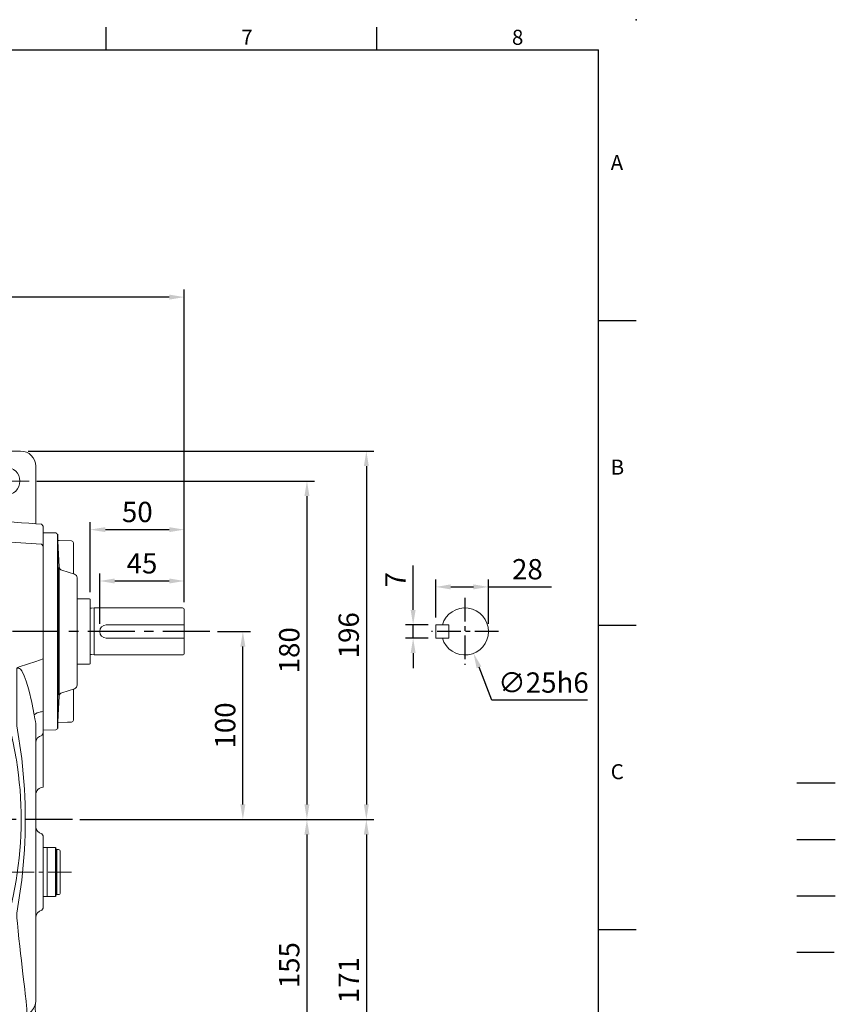
# Model space of a CAD drawing. Extents: x 7577 to 8831, y 20 to 820.
# Drawn here: x 8397 to 8831, y 296 to 820 of the extents above; entities that cross this region are included whole.
import ezdxf
from ezdxf.enums import TextEntityAlignment as Align

# ---------------------------------------------------------------- set-up
doc = ezdxf.new("R2010")
doc.units = 0
doc.header["$LTSCALE"] = 20
doc.header["$MEASUREMENT"] = 0
doc.linetypes.add('CENTER', pattern=[2, 1.25, -0.25, 0.25, -0.25])
doc.linetypes.add('HIDDEN', pattern=[0.375, 0.25, -0.125])
doc.layers.get('0').update_dxf_attribs({"linetype": 'CONTINUOUS'})
doc.layers.get('DEFPOINTS').update_dxf_attribs({"linetype": 'CONTINUOUS'})
for name, color, linetype in [('CEN', 2, 'CENTER'), ('DIM', 3, 'CONTINUOUS'), ('HAT', 1, 'CONTINUOUS'), ('HATCH', 1, 'CONTINUOUS'), ('HID', 6, 'HIDDEN'), ('MAIN', 7, 'CONTINUOUS')]:
    doc.layers.add(name, color=color, linetype=linetype)
doc.styles.add('ATTDEF', font='txt')
doc.styles.get("Standard").update_dxf_attribs({"font": 'SIMPLEX.SHX'})
doc.dimstyles.new('C', dxfattribs={"dimscale": 4, "dimtxt": 2.7, "dimasz": 2, "dimexe": 1, "dimexo": 1, "dimgap": 1, "dimtad": 1, "dimtoh": 1, "dimdec": 1, "dimdsep": 46, "dimtxsty": 'Standard', "dimcen": 0, "dimclrd": 256, "dimclre": 256, "dimclrt": 256, "dimadec": 0, "dimazin": 0, "dimtfac": 0.6, "dimtdec": 1, "dimtofl": 0, "dimtmove": 0, "dimatfit": 3, "dimfxl": 0, "dimtolj": 1, "dimarcsym": 0})
doc.dimstyles.new('L', dxfattribs={"dimscale": 4, "dimtxt": 2.7, "dimasz": 2, "dimexe": 1, "dimexo": 1, "dimgap": 1, "dimtad": 1, "dimdec": 1, "dimdsep": 46, "dimtxsty": 'Standard', "dimcen": 0, "dimclrd": 256, "dimclre": 256, "dimclrt": 256, "dimadec": 0, "dimazin": 0, "dimtfac": 0.6, "dimtdec": 1, "dimtmove": 0, "dimatfit": 3, "dimfxl": 0, "dimtolj": 1, "dimarcsym": 0})

# ---------------------------------------------------------------- blocks, each defined once
blk = doc.blocks.new('A$C4939374E')
at = {"layer": 'HAT'}
blk.add_point((3.46, 52.49), dxfattribs=at)
at = {"layer": 'MAIN', "linetype": 'Continuous', "lineweight": 15}
for p, q in [((14.89, 104.87), (21.46, 104.98)), ((21.46, 104.98), (21.46, 0)), ((5.46, 83.12), (5.46, 99.67)), ((13.04, 86.88), (13.91, 103.92)), ((4.86, 82.93), (11.64, 85.07)), ((3.46, 23.96), (3.46, 81.03)), ((11.64, 19.91), (4.86, 22.05)), ((5.46, 5.32), (5.46, 21.86)), ((13.91, 1.06), (13.04, 18.1)), ((21.46, 0), (14.89, 0.11))]:
    blk.add_line(p, q, dxfattribs=at)
at = {"layer": 'MAIN'}
for p, q in [((13.96, 104.18), (13.96, 0.81)), ((12.96, 18.54), (12.96, 86.44))]:
    blk.add_line(p, q, dxfattribs=at)
at = {"layer": 'MAIN', "linetype": 'Continuous', "lineweight": 15, "flags": 128}
for points in [[(13.75, 100.89), (12.96, 100.87), (6.43, 100.67)], [(6.43, 4.32), (8.61, 4.25), (13.75, 4.09)]]:
    blk.add_lwpolyline(points, dxfattribs=at)
at = {"layer": 'MAIN', "linetype": 'Continuous', "lineweight": 15}
for centre, radius, start, end in [((14.91, 103.87), 1, 91, 177.0643), ((6.46, 99.67), 1, 91.7573, 180), ((11.04, 86.98), 2, 287.5256, 357.0643), ((5.46, 81.03), 2, 107.5256, 180), ((5.46, 23.96), 2, 180, 252.4744), ((11.04, 18), 2, 2.9357, 72.4744), ((6.46, 5.32), 1, 180, 268.2427), ((14.91, 1.11), 1, 182.9357, 269)]:
    blk.add_arc(centre, radius, start, end, dxfattribs=at)
blk = doc.blocks.new('A$C655811D5')
at = {"color": 7, "linetype": 'Continuous', "lineweight": 15}
for p, q in [((14.89, 104.87), (21.46, 104.98)), ((21.46, 0), (21.46, 104.98)), ((5.46, 83.12), (5.46, 99.67)), ((13.04, 86.88), (13.91, 103.92)), ((4.86, 82.93), (11.64, 85.07)), ((3.46, 23.96), (3.46, 81.03)), ((11.64, 19.91), (4.86, 22.05)), ((5.46, 5.32), (5.46, 21.86)), ((13.91, 1.06), (13.04, 18.1)), ((21.46, 0), (14.89, 0.11))]:
    blk.add_line(p, q, dxfattribs=at)
at = {"color": 7, "linetype": 'Continuous', "lineweight": 15, "flags": 128}
for points in [[(13.75, 100.89), (12.96, 100.87), (6.43, 100.67)], [(6.43, 4.32), (8.61, 4.25), (13.75, 4.09)]]:
    blk.add_lwpolyline(points, dxfattribs=at)
at = {"color": 7, "linetype": 'Continuous', "lineweight": 15}
for centre, radius, start, end in [((14.91, 103.87), 1, 91, 177.0643), ((6.46, 99.67), 1, 91.7573, 180), ((11.04, 86.98), 2, 287.5256, 357.0643), ((5.46, 81.03), 2, 107.5256, 180), ((5.46, 23.96), 2, 180, 252.4744), ((11.04, 18), 2, 2.9357, 72.4744), ((6.46, 5.32), 1, 180, 268.2427), ((14.91, 1.11), 1, 182.9357, 269)]:
    blk.add_arc(centre, radius, start, end, dxfattribs=at)
at = {"layer": 'MAIN'}
for p, q in [((13.96, 104.18), (13.96, 0.81)), ((12.96, 18.54), (12.96, 86.44))]:
    blk.add_line(p, q, dxfattribs=at)
blk = doc.blocks.new('*D15')
at = {"layer": 'DEFPOINTS', "color": 0}
for p in [(8104.37, 672.5), (8104.37, 506.16), (8484.37, 506.16)]:
    blk.add_point(p, dxfattribs=at)
at = {"layer": 'DIM', "lineweight": -2}
for p, q in [((8104.37, 510.16), (8104.37, 676.5)), ((8484.37, 510.16), (8484.37, 676.5)), ((8476.37, 672.5), (8112.37, 672.5))]:
    blk.add_line(p, q, dxfattribs=at)
at = {"layer": 'DIM'}
for points in [[(8112.37, 673.83), (8112.37, 671.17), (8104.37, 672.5)], [(8476.37, 673.83), (8476.37, 671.17), (8484.37, 672.5)]]:
    blk.add_solid(points, dxfattribs=at)
at = {"layer": 'DIM', "insert": (8294.37, 681.9), "char_height": 10.8, "attachment_point": 5}
blk.add_mtext('\\A1;380', dxfattribs=at)
blk = doc.blocks.new('*D16')
at = {"layer": 'DEFPOINTS', "color": 0}
for p in [(8498.04, 494.66), (8515.52, 494.66), (8424.87, 394.66)]:
    blk.add_point(p, dxfattribs=at)
at = {"layer": 'DIM', "lineweight": -2}
for p, q in [((8502.04, 494.66), (8519.52, 494.66)), ((8515.52, 402.66), (8515.52, 486.66)), ((8428.87, 394.66), (8519.52, 394.66))]:
    blk.add_line(p, q, dxfattribs=at)
at = {"layer": 'DIM'}
for points in [[(8514.19, 486.66), (8516.85, 486.66), (8515.52, 494.66)], [(8514.19, 402.66), (8516.85, 402.66), (8515.52, 394.66)]]:
    blk.add_solid(points, dxfattribs=at)
at = {"layer": 'DIM', "insert": (8506.12, 444.66), "char_height": 10.8, "attachment_point": 5, "rotation": 90}
blk.add_mtext('\\A1;100', dxfattribs=at)
blk = doc.blocks.new('*D17')
at = {"layer": 'DEFPOINTS', "color": 0}
for p in [(8401.87, 574.66), (8424.87, 394.66), (8549.6, 394.66)]:
    blk.add_point(p, dxfattribs=at)
at = {"layer": 'DIM', "lineweight": -2}
for p, q in [((8405.87, 574.66), (8553.6, 574.66)), ((8549.6, 566.66), (8549.6, 402.66)), ((8428.87, 394.66), (8553.6, 394.66))]:
    blk.add_line(p, q, dxfattribs=at)
at = {"layer": 'DIM'}
for points in [[(8548.27, 566.66), (8550.94, 566.66), (8549.6, 574.66)], [(8548.27, 402.66), (8550.94, 402.66), (8549.6, 394.66)]]:
    blk.add_solid(points, dxfattribs=at)
at = {"layer": 'DIM', "insert": (8540.2, 484.66), "char_height": 10.8, "attachment_point": 5, "rotation": 90}
blk.add_mtext('\\A1;180', dxfattribs=at)
blk = doc.blocks.new('*D18')
at = {"layer": 'DEFPOINTS', "color": 0}
for p in [(8424.87, 394.66), (8401.87, 239.66), (8549.6, 239.66)]:
    blk.add_point(p, dxfattribs=at)
at = {"layer": 'DIM', "lineweight": -2}
for p, q in [((8428.87, 394.66), (8553.6, 394.66)), ((8549.6, 386.66), (8549.6, 247.66)), ((8405.87, 239.66), (8553.6, 239.66))]:
    blk.add_line(p, q, dxfattribs=at)
at = {"layer": 'DIM'}
for points in [[(8548.27, 386.66), (8550.94, 386.66), (8549.6, 394.66)], [(8548.27, 247.66), (8550.94, 247.66), (8549.6, 239.66)]]:
    blk.add_solid(points, dxfattribs=at)
at = {"layer": 'DIM', "insert": (8540.2, 317.16), "char_height": 10.8, "attachment_point": 5, "rotation": 90}
blk.add_mtext('\\A1;155', dxfattribs=at)
blk = doc.blocks.new('*D19')
at = {"layer": 'DEFPOINTS', "color": 0}
for p in [(8397.32, 590.61), (8424.87, 394.66), (8581.21, 394.66)]:
    blk.add_point(p, dxfattribs=at)
at = {"layer": 'DIM', "lineweight": -2}
for p, q in [((8401.32, 590.61), (8585.21, 590.61)), ((8581.21, 582.61), (8581.21, 402.66)), ((8428.87, 394.66), (8585.21, 394.66))]:
    blk.add_line(p, q, dxfattribs=at)
at = {"layer": 'DIM'}
for points in [[(8579.88, 582.61), (8582.55, 582.61), (8581.21, 590.61)], [(8579.88, 402.66), (8582.55, 402.66), (8581.21, 394.66)]]:
    blk.add_solid(points, dxfattribs=at)
at = {"layer": 'DIM', "insert": (8571.81, 492.64), "char_height": 10.8, "attachment_point": 5, "rotation": 90}
blk.add_mtext('\\A1;196', dxfattribs=at)
blk = doc.blocks.new('*D20')
at = {"layer": 'DEFPOINTS', "color": 0}
for p in [(8424.87, 394.66), (8397.32, 223.71), (8581.21, 223.71)]:
    blk.add_point(p, dxfattribs=at)
at = {"layer": 'DIM', "lineweight": -2}
for p, q in [((8428.87, 394.66), (8585.21, 394.66)), ((8581.21, 386.66), (8581.21, 231.71)), ((8401.32, 223.71), (8585.21, 223.71))]:
    blk.add_line(p, q, dxfattribs=at)
at = {"layer": 'DIM'}
for points in [[(8579.88, 386.66), (8582.55, 386.66), (8581.21, 394.66)], [(8579.88, 231.71), (8582.55, 231.71), (8581.21, 223.71)]]:
    blk.add_solid(points, dxfattribs=at)
at = {"layer": 'DIM', "insert": (8571.81, 309.19), "char_height": 10.8, "attachment_point": 5, "rotation": 90}
blk.add_mtext('\\A1;171', dxfattribs=at)
blk = doc.blocks.new('A$C64DC2E7A')
at = {"color": 7, "linetype": 'Continuous', "lineweight": 15}
for p, q in [((68.4, 366.9), (41.64, 366.9)), ((247.55, 366.9), (220.79, 366.9)), ((33.65, 358.9), (33.65, 329.71)), ((78.4, 352.49), (76.13, 360.97)), ((213.06, 360.97), (210.8, 352.49)), ((255.55, 329.71), (255.55, 358.9)), ((78.52, 352.12), (78.4, 352.49)), ((86.2, 347.05), (79.5, 351.04)), ((209.69, 351.04), (203, 347.05)), ((210.8, 352.49), (210.65, 352.12)), ((90.48, 344.58), (86.21, 347.04)), ((90.48, 344.58), (86.26, 347.02)), ((202.98, 347.04), (198.71, 344.58)), ((202.93, 347.02), (198.71, 344.58)), ((195.71, 343.78), (93.48, 343.78)), ((195.71, 343.78), (93.48, 343.78)), ((95.86, 333.87), (82.98, 333.87)), ((96.76, 331.84), (88.47, 331.54)), ((96.9, 331.85), (96.76, 331.84)), ((187.38, 334.73), (101.82, 334.73)), ((205.86, 333.87), (189.45, 333.87)), ((30.62, 328), (29.6, 326.73)), ((29.6, 323.7), (29.6, 326.73)), ((30.71, 328.02), (30.62, 328)), ((33.63, 328.25), (34.54, 328.35)), ((33.65, 329.71), (33.65, 328.25)), ((104.45, 321.46), (104.22, 326.33)), ((107.28, 329.26), (181.91, 329.26)), ((184.75, 321.46), (184.98, 326.33)), ((254.65, 328.35), (255.56, 328.25)), ((255.55, 328.25), (255.55, 329.71)), ((258.63, 328), (259.6, 326.89)), ((259.6, 326.89), (259.6, 323.81)), ((29.6, 316.25), (29.6, 323.7)), ((75.74, 320.2), (101, 321.15)), ((104.45, 308.2), (104.45, 321.46)), ((184.75, 308.2), (184.75, 321.46)), ((259.6, 323.8), (259.6, 316.35)), ((30.62, 317.39), (29.6, 316.25)), ((29.6, 309.99), (29.6, 316.25)), ((30.63, 317.39), (61.35, 319.46)), ((114.1, 286.95), (114.1, 316.95)), ((115.1, 316.95), (115.1, 286.95)), ((115.6, 318.45), (173.6, 318.45)), ((173.6, 317.45), (115.6, 317.45)), ((174.1, 286.95), (174.1, 316.95)), ((175.1, 316.95), (175.1, 286.95)), ((259.6, 316.35), (258.62, 317.38)), ((259.6, 316.35), (259.6, 310.02)), ((29.6, 270.95), (29.6, 309.99)), ((259.6, 310.02), (259.6, 270.95)), ((115.6, 286.45), (173.6, 286.45)), ((173.6, 285.45), (115.6, 285.45)), ((29.6, 254.9), (29.6, 270.95)), ((259.6, 270.95), (258.54, 270.95)), ((259.6, 270.95), (259.6, 256.04)), ((29.6, 228.56), (29.6, 254.9)), ((259.6, 256.04), (259.6, 228.59)), ((43.6, 251.36), (43.6, 220.83)), ((245.6, 220.83), (245.6, 251.36)), ((29.6, 228.11), (29.6, 228.56)), ((29.6, 227.49), (29.6, 228.11)), ((29.6, 226.57), (29.6, 227.49)), ((29.6, 226.57), (30.47, 225.62)), ((29.6, 218.02), (29.6, 226.57)), ((258.15, 228.12), (258.6, 228.14)), ((258.6, 228.14), (259.6, 228.59)), ((259.6, 228.59), (259.6, 228.1)), ((259.6, 228.1), (259.6, 227.55)), ((259.6, 227.55), (259.6, 226.63)), ((259.6, 226.63), (259.6, 218.09)), ((33.72, 223.01), (33.6, 222.04)), ((33.6, 203.3), (33.6, 222.04)), ((41.03, 203.3), (43.6, 220.83)), ((245.6, 220.83), (248.16, 203.3)), ((255.6, 222.04), (255.47, 223.01)), ((255.6, 222.04), (255.6, 203.3)), ((29.6, 216.93), (29.6, 218.02)), ((29.6, 216.93), (30.47, 215.9)), ((29.6, 210.01), (29.6, 216.93)), ((259.6, 216.7), (259.39, 216.42)), ((259.6, 218.09), (259.6, 216.7)), ((259.6, 216.7), (259.6, 202.95)), ((29.6, 202.95), (29.6, 210.01)), ((29.6, 189.89), (29.6, 202.95)), ((33.6, 138.59), (33.6, 203.3)), ((44.05, 203.46), (43.92, 202.69)), ((245.27, 202.69), (245.14, 203.46)), ((255.6, 203.3), (255.6, 138.59)), ((259.6, 202.95), (259.6, 188.07)), ((29.6, 189), (29.6, 189.89)), ((29.6, 189.02), (30.48, 188)), ((29.6, 189.02), (29.6, 189)), ((30.47, 187.97), (29.6, 189)), ((30.47, 187.97), (30.48, 188.05)), ((27.6, 162.06), (28.65, 163.12)), ((28.65, 163.08), (27.6, 162.04)), ((29.81, 163.18), (28.65, 163.12)), ((29.81, 163.18), (28.65, 163.12)), ((29.81, 163.18), (29.81, 163.18)), ((258.77, 163.26), (258.76, 163.18)), ((258.77, 163.26), (259.6, 162.17)), ((259.6, 162.15), (258.77, 163.22)), ((27.6, 159.32), (27.6, 162.06)), ((27.6, 162.06), (27.6, 162.04)), ((27.6, 126.58), (27.6, 159.32)), ((259.6, 162.17), (259.6, 159.43)), ((259.6, 162.15), (259.6, 162.17)), ((259.6, 159.43), (259.6, 126.47)), ((33.6, 74.75), (33.6, 138.59)), ((43.6, 121.06), (41.03, 138.59)), ((43.92, 139.21), (44.05, 138.44)), ((248.16, 138.59), (245.6, 121.06)), ((255.6, 138.59), (255.6, 74.75)), ((27.6, 123.84), (27.6, 126.58)), ((259.6, 126.47), (259.6, 123.73)), ((27.6, 123.85), (28.65, 122.81)), ((27.6, 123.85), (27.6, 123.84)), ((28.65, 122.78), (27.6, 123.84)), ((28.65, 122.78), (28.65, 122.84)), ((28.65, 122.78), (29.81, 122.72)), ((28.65, 122.78), (29.81, 122.72)), ((29.81, 122.72), (29.81, 122.72)), ((43.6, 121.06), (43.6, 118.49)), ((50.38, 111.1), (47.39, 122)), ((241.81, 122), (238.81, 111.1)), ((245.6, 118.49), (245.6, 121.06)), ((258.76, 122.67), (259.6, 123.75)), ((258.76, 122.72), (258.77, 122.64)), ((259.6, 123.73), (258.77, 122.64)), ((259.6, 123.73), (259.6, 123.74)), ((33.91, 71.68), (33.83, 72.49)), ((255.29, 71.68), (255.36, 72.49)), ((38.53, 66.84), (38.84, 66.65)), ((250.67, 66.84), (250.35, 66.65)), ((126.58, 46), (125.84, 60.19)), ((162.61, 46), (163.35, 60.19)), ((33.65, 55.08), (33.65, 8)), ((255.55, 8), (255.55, 54.06)), ((81.67, 38.16), (124.18, 38.16)), ((207.53, 38.16), (165.02, 38.16)), ((86.21, 19.85), (90.48, 22.32)), ((86.26, 19.88), (90.48, 22.32)), ((93.48, 23.12), (195.71, 23.12)), ((198.71, 22.32), (202.93, 19.88)), ((198.71, 22.32), (202.98, 19.85)), ((78.86, 16.17), (79.52, 15.87)), ((79.5, 15.86), (86.2, 19.84)), ((79.52, 15.87), (86.21, 19.85)), ((202.98, 19.85), (209.67, 15.87)), ((203, 19.84), (209.69, 15.86)), ((209.67, 15.87), (210.34, 16.17)), ((76.13, 5.93), (78.36, 14.36)), ((210.65, 14.77), (210.8, 14.41)), ((210.8, 14.41), (213.06, 5.93)), ((41.64, 0), (68.4, 0)), ((220.79, 0), (247.55, 0))]:
    blk.add_line(p, q, dxfattribs=at)
at = {"color": 7, "linetype": 'Continuous', "lineweight": 15, "flags": 128}
for points in [[(81.52, 336.24), (81.49, 336.31), (81.15, 337.03)], [(208.15, 337.7), (207.86, 337.08), (207.77, 336.91)], [(99.59, 333.71), (99.29, 333.49), (98.92, 333.35), (98.5, 333.27), (98.03, 333.25), (97.52, 333.31), (96.99, 333.43), (96.43, 333.62), (95.86, 333.87)], [(99.44, 331.69), (99.2, 331.76), (96.9, 331.85)], [(100.64, 324.22), (100.62, 326.24), (100.97, 327.92), (101.52, 329.32), (101.89, 330.24), (101.62, 330.91), (100.89, 331.27), (99.44, 331.69)], [(189.86, 331.72), (188.21, 331.22), (187.69, 330.97), (187.33, 330.61), (187.4, 329.92), (187.81, 329), (188.27, 327.75), (188.58, 326.14), (188.55, 324.22)], [(30.71, 328.02), (33.6, 328.25), (33.63, 328.25)], [(255.56, 328.25), (253.84, 328.35), (251.88, 328.5)], [(258.63, 328), (255.6, 328.25), (255.56, 328.25)], [(101, 321.15), (100.72, 323.62), (100.64, 324.22)], [(188.55, 324.22), (188.26, 321.84), (188.19, 321.15)], [(188.19, 321.15), (222.62, 319.74), (258.62, 317.38)], [(104.45, 308.2), (104.93, 296.57), (105.65, 287.4), (106.53, 278.2), (107.26, 270.95)], [(184.75, 308.2), (184.26, 296.57), (183.54, 287.4), (182.66, 278.2), (181.93, 270.95)], [(58.85, 253.62), (60.1, 255.44), (61.93, 256.69)], [(227.27, 256.69), (229.09, 255.44), (230.34, 253.62)], [(43.6, 251.36), (43.23, 251.46), (42.8, 251.44), (42.63, 251.39), (41.93, 250.96), (41.77, 250.81), (41.07, 249.92), (39.74, 247.35), (38.65, 244.45), (37.27, 239.91), (35.66, 233.21), (34.48, 226.52)], [(254.71, 226.52), (253.53, 233.21), (251.93, 239.91), (250.55, 244.45), (249.45, 247.35), (248.12, 249.92), (247.43, 250.81), (246.96, 251.19), (246.56, 251.39), (246.12, 251.47), (245.96, 251.46), (245.6, 251.36)], [(246.76, 252.09), (255.6, 254.93), (259.6, 256.37)], [(34.48, 226.52), (34.07, 224.41), (33.72, 223.01)], [(255.47, 223.01), (255.1, 224.48), (254.71, 226.52)], [(44.05, 203.46), (45.55, 211.72), (47.39, 219.9)], [(241.81, 219.9), (243.64, 211.72), (245.14, 203.46)], [(47.39, 122), (45.55, 130.18), (44.05, 138.44)], [(245.14, 138.44), (243.64, 130.18), (241.81, 122)], [(43.6, 118.49), (43.6, 118.49), (42.87, 110.85), (42.09, 103.41), (41.48, 97.95), (40.89, 92.79), (40.37, 88.33), (39.9, 84.25), (39.48, 80.62), (38.98, 76.16), (38.61, 72.83), (38.44, 71.33), (38.33, 70.37), (38.29, 69.87), (38.29, 69.11), (38.53, 66.84)], [(250.67, 66.84), (250.79, 67.6), (250.88, 68.59), (250.91, 69.73), (250.85, 70.42), (250.69, 71.86), (250.42, 74.31), (249.99, 78.2), (249.71, 80.62), (249.4, 83.32), (249.12, 85.78), (248.75, 88.89), (248.37, 92.22), (247.95, 95.85), (247.52, 99.66), (247.09, 103.5), (246.67, 107.45), (246.25, 111.6), (245.84, 115.81), (245.6, 118.49), (245.6, 118.49)], [(61.9, 85.21), (60.1, 86.45), (58.86, 88.26)], [(33.6, 74.75), (33.6, 74.73), (33.83, 72.49)], [(255.33, 72.42), (255.57, 74.06), (255.6, 74.75)], [(33.83, 72.49), (33.85, 72.44), (34.11, 72.04)], [(255.36, 72.49), (255.34, 72.44), (255.08, 72.04)], [(104.9, 41.85), (112.79, 40.5), (122.33, 39.16)], [(184.29, 41.85), (176.41, 40.5), (166.86, 39.16)]]:
    blk.add_lwpolyline(points, dxfattribs=at)
at = {"color": 7, "linetype": 'Continuous', "lineweight": 15, "extrusion": (0, 0, -1)}
for centre, radius in [((-49.6, 350.95), 7.5), ((-239.6, 350.95), 7.5), ((-69.6, 300.95), 14), ((-49.6, 15.95), 7.5), ((-239.6, 15.95), 7.5)]:
    blk.add_circle(centre, radius, dxfattribs=at)
at = {"color": 7, "linetype": 'Continuous', "lineweight": 15}
blk.add_circle((69.6, 300.95), 13, dxfattribs=at)
for centre, radius, start, end in [((41.65, 358.9), 8, 90.007, 179.9576), ((68.4, 358.9), 8, 14.9739, 89.9943), ((220.79, 358.9), 8, 90.0057, 165.0261), ((247.55, 358.9), 8, 0.0447, 89.9929), ((80.65, 353.07), 2.32, 203.9153, 240.6395), ((29.94, 342.03), 49.61, 6.056, 11.3917), ((67.66, 370), 144.15, 347.0502, 352.949), ((208.55, 353.01), 2.28, 300.1608, 337.1281), ((93.48, 349.78), 6, 240.0105, 269.9894), ((195.71, 349.78), 6, 270.0106, 299.9895), ((116.32, 355.99), 40.01, 209.5756, 213.5699), ((172.68, 356.84), 40.36, 325.3063, 330.4083), ((136.25, -904.6), 1237.06, 92.21351, 94.58733), ((96.8, 334.83), 2.98, 271.9432, 328.2104), ((167.52, -695.92), 1027.89, 85.29256, 88.75508), ((29, 425.59), 97.45, 272.7246, 274.8918), ((58.77, 511.2), 191.75, 270.7699, 275.0758), ((101.01, 324.1), 2.95, 269.8136, 349.5494), ((188.18, 324.1), 2.95, 190.4506, 270.1864), ((115.6, 316.95), 1.5, 90, 180), ((115.6, 316.95), 0.5, 90, 180), ((173.6, 316.95), 1.5, 0, 90), ((173.6, 316.95), 0.5, 0, 90), ((115.6, 286.95), 1.5, 180, 270), ((115.6, 286.95), 0.5, 180, 270), ((173.6, 286.95), 1.5, 270, 0), ((173.6, 286.95), 0.5, 270, 0), ((144.6, 68.95), 205.14, 79.7623, 100.2377), ((144.55, 69.1), 204.99, 100.233, 113.7707), ((144.61, 68.97), 205.11, 66.2354, 79.4448), ((88.5, 411.23), 165.67, 249.1722, 253.8531), ((41.64, 249.55), 2.66, 42.5792, 72.6537), ((246.57, 170.96), 205.11, 156.234, 166.1949), ((42.62, 170.96), 205.11, 13.8056, 23.7663), ((247.48, 249.66), 2.53, 106.3749, 137.9273), ((29.86, 221.9), 3.77, 7.5057, 80.5811), ((258.96, 221.71), 6.46, 97.1527, 131.0263), ((29.6, 212), 4, 0.8957, 77.3666), ((320.85, 170.95), 281.68, 173.4042, 186.5958), ((239.4, 170.95), 198.04, 170.7771, 189.2229), ((49.8, 170.95), 198.03, 350.5499, 9.2232), ((-31.66, 170.95), 281.68, 353.4042, 6.5958), ((246.6, 170.95), 205.14, 196.9624, 203.7722), ((-65.46, 199.17), 316.76, 339.3731, 343.8565), ((144.6, 272.95), 205.14, 246.2278, 262.3288), ((160.42, 228.42), 159.18, 274.1638, 295.1818), ((226.04, 89.08), 5.18, 294.0773, 343.1433), ((43.56, 75.58), 10.09, 200.5326, 240.0498), ((115.82, 59.73), 10.03, 2.6498, 82.0288), ((173.37, 59.73), 10.03, 97.9712, 177.3502), ((245.63, 75.58), 10.09, 299.9502, 339.4674), ((143.87, 246.06), 207.89, 239.6538, 259.1958), ((145.32, 246.06), 207.89, 280.8042, 300.3462), ((144.6, 46.95), 18.04, 183, 357), ((122.1, 36.77), 2.41, 72.6197, 84.4356), ((121.34, 35.36), 3.99, 26.4081, 68.128), ((144.6, 46.84), 21.95, 206.2398, 235.8901), ((144.6, 46.84), 21.95, 304.1099, 333.7602), ((167.86, 35.36), 3.99, 111.872, 153.5919), ((167.09, 36.77), 2.41, 95.5644, 107.3803), ((144.91, 47.2), 22.42, 235.7359, 254.3763), ((144.13, 47.51), 22.76, 285.7676, 304.1285), ((93.48, 17.12), 6, 90.0106, 119.9895), ((144.6, 46.17), 21.34, 254.4483, 285.5513), ((195.71, 17.12), 6, 60.0105, 89.9894), ((80.77, 13.71), 2.5, 120.0328, 165.0283), ((10.46, 50.14), 76.46, 334.1216, 336.611), ((146.74, -10.46), 68.83, 23.3246, 26.0825), ((208.42, 13.71), 2.5, 14.9717, 59.9672), ((208.54, 13.83), 2.32, 23.9158, 60.6378), ((41.65, 8), 8, 180, 269.9927), ((68.4, 8), 8, 270.0059, 345.0259), ((220.79, 8), 8, 194.9741, 269.9941), ((247.55, 8), 8, 270.0071, 0)]:
    blk.add_arc(centre, radius, start, end, dxfattribs=at)
for centre, major_axis, ratio, start_param, end_param in [((71.64, 367.91), (-9.44, 34.97), 0.068963, 3.612202, 4.062442), ((102.09, 331.45), (-1.49, 3.13), 0.847615, 0.455178, 0.621089), ((101.9, 331.65), (-1.52, 2.71), 0.963426, 5.784459, 6.627772), ((187.3, 331.65), (1.52, 2.71), 0.963426, 6.012561, 6.781911), ((107.21, 326.33), (2.76, 1.22), 0.967557, 1.181091, 2.712985), ((107.44, 326.11), (-1.3, 2.91), 0.932141, 5.889801, 5.925965), ((181.76, 326.11), (1.3, 2.91), 0.932141, 0.35722, 0.393384), ((259.6, 211.9), (4, 0), 0.948965, 1.779075, 3.141593), ((259.6, 216.91), (4, 5.27), 0.01918, 4.478858, 4.634777), ((29.6, 184.05), (0, 4.01), 0.996923, 4.712389, 6.061751), ((259.6, 184.05), (0, 4.01), 0.996923, -0.000001, 1.570796), ((29.6, 167.18), (0, 4.01), 0.996923, 3.193953, 4.712389), ((259.6, 167.18), (0, 4.01), 0.996923, 1.570796, 2.933314), ((29.6, 118.71), (0, 4.01), 0.996923, 4.712389, 6.230825), ((259.6, 118.71), (0, 4.01), 0.996923, 0.208279, 1.570796), ((36.1, 198.17), (2.5, 147.08), 0.00053, 2.606057, 2.907983), ((70.22, -3.03), (11.21, 41.32), 0.116723, 5.328663, 6.229755), ((218.97, -3.03), (-11.21, 41.32), 0.116723, 0.05343, 0.954522), ((81.93, 20.84), (3.07, 4.67), 0.006038, 2.621422, 3.127433), ((207.27, 20.84), (-3.07, 4.67), 0.006038, 3.155752, 3.661764), ((209.08, 21.22), (-1.76, 6.86), 0.024984, 3.009855, 3.145754)]:
    blk.add_ellipse(centre, major_axis=major_axis, ratio=ratio, start_param=start_param, end_param=end_param, dxfattribs=at)
at = {"color": 7, "linetype": 'Continuous', "lineweight": 15, "extrusion": (0, 0, -1)}
for centre, major_axis, ratio, start_param, end_param in [((181.76, 326.11), (1.3, 2.91), 0.932141, 5.889801, 5.925965), ((181.98, 326.33), (-2.76, 1.22), 0.967557, 1.181091, 2.712985), ((253.1, 198.17), (-2.5, 147.08), 0.00053, 2.606057, 3.132791)]:
    blk.add_ellipse(centre, major_axis=major_axis, ratio=ratio, start_param=start_param, end_param=end_param, dxfattribs=at)
at = {"layer": 'CEN'}
for p, q in [((144.6, 1), (144.6, 366.9)), ((348.26, 270.95), (-56.75, 270.95)), ((275.1, 170.95), (18.14, 170.95))]:
    blk.add_line(p, q, dxfattribs=at)
at = {"layer": 'CEN', "lineweight": 0, "ltscale": 0.5}
for p, q in [((49.6, 363.45), (49.6, 338.45)), ((239.6, 363.45), (239.6, 338.45)), ((62.1, 350.95), (37.1, 350.95)), ((252.1, 350.95), (227.1, 350.95)), ((274.66, 142.95), (238.28, 142.95)), ((49.6, 28.45), (49.6, 3.45)), ((239.6, 28.45), (239.6, 3.45)), ((62.1, 15.95), (37.1, 15.95)), ((252.1, 15.95), (227.1, 15.95))]:
    blk.add_line(p, q, dxfattribs=at)
blk = doc.blocks.new('A$C30FB0103')
at = {"color": 7, "linetype": 'Continuous', "lineweight": 15}
for p, q in [((0, 26), (2, 26)), ((0, 26), (0, 23.75)), ((0, 23.75), (0, 2.25)), ((2, 26), (2, 23.75)), ((2, 23.75), (2, 2.25)), ((0, 2.25), (0, 0)), ((2, 2.25), (2, 0)), ((0, 0), (2, 0))]:
    blk.add_line(p, q, dxfattribs=at)
blk = doc.blocks.new('A$C70AB417B')
at = {"color": 7, "linetype": 'Continuous', "lineweight": 15}
for p, q in [((2, 26), (6.42, 26)), ((2, 0), (2, 26)), ((7, 25), (6.42, 26)), ((7, 25), (8, 25)), ((9, 23), (9, 24)), ((9, 3), (9, 23)), ((6.42, 0), (2, 0)), ((6.42, 0), (7, 1)), ((8, 1), (7, 1)), ((9, 2), (9, 3))]:
    blk.add_line(p, q, dxfattribs=at)
for centre, start, end in [((8, 24), 0, 90), ((8, 2), 270, 0)]:
    blk.add_arc(centre, 1, start, end, dxfattribs=at)
at = {"layer": 'MAIN'}
for p, q in [((6.42, 26), (6.42, 0)), ((7, 25), (7, 1))]:
    blk.add_line(p, q, dxfattribs=at)
at = {"layer": 'MAIN', "xscale": -1}
blk.add_blockref('A$C30FB0103', (2, 0), dxfattribs=at)
blk = doc.blocks.new('*D46')
at = {"layer": 'DEFPOINTS', "color": 0}
for p in [(8618.14, 498.16), (8606.09, 491.16), (8618.14, 491.16)]:
    blk.add_point(p, dxfattribs=at)
at = {"layer": 'DIM', "lineweight": -2}
for p, q in [((8606.09, 506.16), (8606.09, 529.76)), ((8614.14, 498.16), (8602.09, 498.16)), ((8606.09, 491.16), (8606.09, 498.16)), ((8614.14, 491.16), (8602.09, 491.16)), ((8606.09, 483.16), (8606.09, 475.16))]:
    blk.add_line(p, q, dxfattribs=at)
at = {"layer": 'DIM'}
for points in [[(8604.76, 506.16), (8607.42, 506.16), (8606.09, 498.16)], [(8604.76, 483.16), (8607.42, 483.16), (8606.09, 491.16)]]:
    blk.add_solid(points, dxfattribs=at)
at = {"layer": 'DIM', "insert": (8596.69, 522.16), "char_height": 10.8, "attachment_point": 5, "rotation": 90}
blk.add_mtext('\\A1;7', dxfattribs=at)
blk = doc.blocks.new('*D47')
at = {"layer": 'DEFPOINTS', "color": 0}
for p in [(8618.14, 518.36), (8618.14, 498.16), (8646.14, 494.66)]:
    blk.add_point(p, dxfattribs=at)
at = {"layer": 'DIM', "lineweight": -2}
for p, q in [((8618.14, 502.16), (8618.14, 522.36)), ((8646.14, 498.66), (8646.14, 522.36)), ((8626.14, 518.36), (8638.14, 518.36)), ((8646.14, 518.36), (8679.62, 518.36))]:
    blk.add_line(p, q, dxfattribs=at)
at = {"layer": 'DIM'}
for points in [[(8626.14, 519.7), (8626.14, 517.03), (8618.14, 518.36)], [(8638.14, 519.7), (8638.14, 517.03), (8646.14, 518.36)]]:
    blk.add_solid(points, dxfattribs=at)
at = {"layer": 'DIM', "insert": (8666.88, 527.76), "char_height": 10.8, "attachment_point": 5}
blk.add_mtext('\\A1;28', dxfattribs=at)
blk = doc.blocks.new('*D48')
at = {"layer": 'DEFPOINTS', "color": 0}
for p in [(8629.07, 506.3), (8638.2, 483.03)]:
    blk.add_point(p, dxfattribs=at)
at = {"layer": 'DIM', "lineweight": -2}
for p, q in [((8647.99, 458.08), (8641.13, 475.58)), ((8698.79, 458.08), (8647.99, 458.08))]:
    blk.add_line(p, q, dxfattribs=at)
at = {"layer": 'DIM'}
blk.add_solid([(8642.37, 476.07), (8639.88, 475.09), (8638.2, 483.03)], dxfattribs=at)
at = {"layer": 'DIM', "insert": (8675.39, 467.48), "char_height": 10.8, "attachment_point": 5}
blk.add_mtext('\\A1;∅25h6', dxfattribs=at)
blk = doc.blocks.new('*D49')
at = {"layer": 'DEFPOINTS', "color": 0}
for p in [(8439.37, 521.5), (8484.37, 506.16), (8439.37, 494.66)]:
    blk.add_point(p, dxfattribs=at)
at = {"layer": 'DIM', "lineweight": -2}
for p, q in [((8439.37, 498.66), (8439.37, 525.5)), ((8484.37, 510.16), (8484.37, 525.5)), ((8476.37, 521.5), (8447.37, 521.5))]:
    blk.add_line(p, q, dxfattribs=at)
at = {"layer": 'DIM'}
for points in [[(8447.37, 522.83), (8447.37, 520.16), (8439.37, 521.5)], [(8476.37, 522.83), (8476.37, 520.16), (8484.37, 521.5)]]:
    blk.add_solid(points, dxfattribs=at)
at = {"layer": 'DIM', "insert": (8461.87, 530.9), "char_height": 10.8, "attachment_point": 5}
blk.add_mtext('\\A1;45', dxfattribs=at)
blk = doc.blocks.new('*D50')
at = {"layer": 'DEFPOINTS', "color": 0}
for p in [(8484.37, 548.82), (8434.37, 511.56), (8484.37, 506.16)]:
    blk.add_point(p, dxfattribs=at)
at = {"layer": 'DIM', "lineweight": -2}
for p, q in [((8434.37, 515.56), (8434.37, 552.82)), ((8484.37, 510.16), (8484.37, 552.82)), ((8442.37, 548.82), (8476.37, 548.82))]:
    blk.add_line(p, q, dxfattribs=at)
at = {"layer": 'DIM'}
for points in [[(8442.37, 550.15), (8442.37, 547.49), (8434.37, 548.82)], [(8476.37, 550.15), (8476.37, 547.49), (8484.37, 548.82)]]:
    blk.add_solid(points, dxfattribs=at)
at = {"layer": 'DIM', "insert": (8459.37, 558.22), "char_height": 10.8, "attachment_point": 5}
blk.add_mtext('\\A1;50', dxfattribs=at)
blk = doc.blocks.new('GJA420')
at = {"color": 0}
for p, q in [((209.5, 195), (209.5, 192)), ((245.5, 195), (245.5, 192)), ((0, 192), (275, 192)), ((275, 0), (275, 192)), ((275, 156), (280, 156)), ((275, 115.5), (280, 115.5)), ((275, 75), (280, 75))]:
    blk.add_line(p, q, dxfattribs=at)
blk.add_point((280, 196), dxfattribs=at)
blk.add_point((280, 196), dxfattribs=at)
at = {"layer": 'CEN'}
blk.add_line((301.37, 94.5), (306.5, 94.5), dxfattribs=at)
at = {"layer": 'DIM'}
blk.add_line((301.37, 87), (306.5, 87), dxfattribs=at)
at = {"layer": 'HATCH'}
blk.add_line((301.37, 79.5), (306.5, 79.5), dxfattribs=at)
at = {"layer": 'HID'}
blk.add_line((301.37, 72), (306.5, 72), dxfattribs=at)
at = {"color": 0}
for s, p in [('7', (227.5, 192.66)), ('8', (263.5, 192.66)), ('A', (276.63, 176)), ('B', (276.63, 135.5)), ('C', (276.63, 95))]:
    blk.add_text(s, height=2, dxfattribs=at).set_placement(p)
at = {"color": 4, "style": 'ATTDEF'}
blk.add_attdef('料號', text='', height=2.5, dxfattribs=at).set_placement((120.5, 3), align=Align.MIDDLE_LEFT)
for tag, p in [('比例', (200.5, 3)), ('版本', (236.5, 3))]:
    blk.add_attdef(tag, text='', height=2.5, dxfattribs=at).set_placement(p, align=Align.MIDDLE_CENTER)

msp = doc.modelspace()

# ---------------------------------------------------------------- linework, layer by layer
at = {"color": 7, "linetype": 'Continuous', "lineweight": 15}
for p, q in [((8433.87, 512.06), (8427.37, 512.06)), ((8434.37, 511.56), (8434.37, 477.76)), ((8436.37, 507.16), (8435.01, 506.97)), ((8483.37, 507.16), (8436.37, 507.16)), ((8436.37, 482.16), (8436.37, 507.16)), ((8484.37, 506.16), (8484.37, 498.16)), ((8483.37, 498.16), (8442.87, 498.16)), ((8484.37, 498.16), (8483.37, 498.16)), ((8484.37, 491.16), (8484.37, 498.16)), ((8618.14, 491.16), (8618.14, 498.16)), ((8618.14, 498.16), (8625.14, 498.16)), ((8625.14, 491.16), (8625.14, 498.16)), ((8442.87, 491.16), (8483.37, 491.16)), ((8483.37, 491.16), (8484.37, 491.16)), ((8484.37, 491.16), (8484.37, 483.16)), ((8618.14, 491.16), (8625.14, 491.16)), ((8435.01, 482.35), (8436.37, 482.16)), ((8436.37, 482.16), (8483.37, 482.16)), ((8427.37, 477.26), (8433.87, 477.26))]:
    msp.add_line(p, q, dxfattribs=at)
for centre, radius, start, end in [((8433.87, 511.56), 0.5, 0, 90), ((8434.9, 507.76), 0.8, 228.6976, 278), ((8483.37, 506.16), 1, 0, 90), ((8633.64, 494.66), 12.5, 196.2602, 163.7398), ((8442.87, 494.66), 3.5, 90.0002, 269.9998), ((8434.9, 481.56), 0.8, 82, 131.3024), ((8483.37, 483.16), 1, 270, 0), ((8433.87, 477.76), 0.5, 270, 0)]:
    msp.add_arc(centre, radius, start, end, dxfattribs=at)
at = {"layer": 'CEN', "ltscale": 0.5}
for p, q in [((8633.64, 512.49), (8633.64, 476.84)), ((8651.46, 494.66), (8615.81, 494.66))]:
    msp.add_line(p, q, dxfattribs=at)

# ---------------------------------------------------------------- block references
at = {"layer": 'DIM', "xscale": 4, "yscale": 4, "zscale": 4}
msp.add_blockref('GJA420', (7604.65, 36.06), dxfattribs=at)
at = {"layer": 'DIM', "xscale": -1}
for name in ['A$C4939374E', 'A$C655811D5']:
    msp.add_blockref(name, (8430.84, 442.17), dxfattribs=at)
at = {"layer": 'DIM'}
msp.add_blockref('A$C70AB417B', (8409.37, 353.66), dxfattribs=at)
at = {"layer": 'MAIN'}
msp.add_blockref('A$C64DC2E7A', (8149.77, 223.71), dxfattribs=at)

# ---------------------------------------------------------------- dimensions: what is measured, and where the dimension line sits
at = {"layer": 'DIM'}
for base, p1, p2, angle, picture, middle in [((8104.37, 672.5), (8484.37, 506.16), (8104.37, 506.16), 180, '*D15', (8294.37, 681.9)), ((8549.6, 394.66), (8401.87, 574.66), (8424.87, 394.66), 90, '*D17', (8540.2, 484.66)), ((8549.6, 239.66), (8424.87, 394.66), (8401.87, 239.66), 90, '*D18', (8540.2, 317.16))]:
    dim = msp.add_linear_dim(base=base, p1=p1, p2=p2, angle=angle, dimstyle='L', dxfattribs=at)
    dim.commit()
    dim.dimension.update_dxf_attribs({"geometry": picture, "text_midpoint": middle})
for base, p1, p2, picture, middle in [((8581.21, 394.66), (8397.32, 590.61), (8424.87, 394.66), '*D19', (8571.81, 492.64)), ((8581.21, 223.71), (8424.87, 394.66), (8397.32, 223.71), '*D20', (8571.81, 309.19))]:
    dim = msp.add_linear_dim(base=base, p1=p1, p2=p2, angle=90, dimstyle='L', override={"dimdec": 0}, dxfattribs=at)
    dim.commit()
    dim.dimension.update_dxf_attribs({"geometry": picture, "text_midpoint": middle})
for base, p1, p2, angle, picture, middle in [((8484.37, 548.82), (8434.37, 511.56), (8484.37, 506.16), 0, '*D50', (8459.37, 548.82)), ((8439.37, 521.5), (8484.37, 506.16), (8439.37, 494.66), 0, '*D49', (8461.87, 521.5)), ((8618.14, 518.36), (8646.14, 494.66), (8618.14, 498.16), 180, '*D47', (8666.88, 518.36)), ((8606.09, 491.16), (8618.14, 498.16), (8618.14, 491.16), 90, '*D46', (8606.09, 522.16)), ((8515.52, 494.66), (8424.87, 394.66), (8498.04, 494.66), 90, '*D16', (8515.52, 444.66))]:
    dim = msp.add_linear_dim(base=base, p1=p1, p2=p2, angle=angle, dimstyle='L', dxfattribs=at)
    dim.commit()
    dim.dimension.update_dxf_attribs({"geometry": picture, "text_midpoint": middle, "dimtype": 160})
dim = msp.add_diameter_dim_2p(p1=(8629.07, 506.3), p2=(8638.2, 483.03), text='<>h6', dimstyle='C', dxfattribs=at)
dim.commit()
dim.dimension.update_dxf_attribs({"geometry": '*D48', "text_midpoint": (8675.39, 467.48)})

doc.saveas('drawing.dxf')
